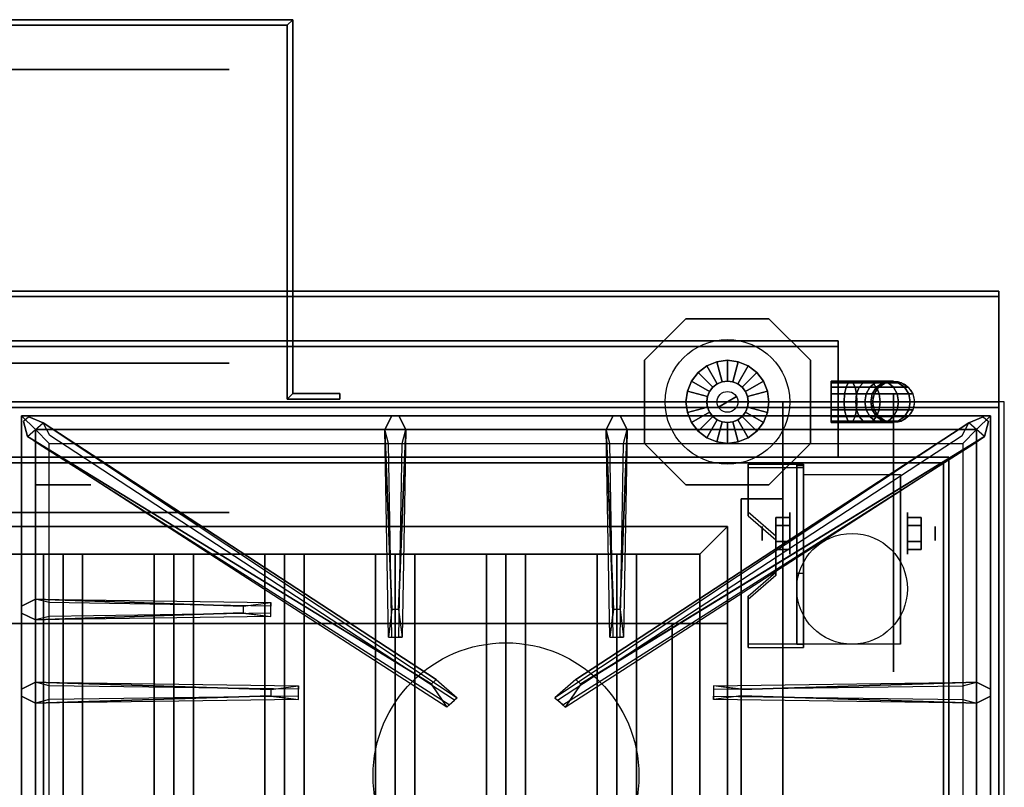
# Model space of a CAD drawing. Extents: x -80 to 80, y -22 to 22.
# Drawn here: x -12 to 6, y 8 to 22 of the extents above; entities that cross this region are included whole.
import ezdxf

# ---------------------------------------------------------------- set-up
doc = ezdxf.new("R2010")
doc.units = 0
for name, color, linetype in [('3D', 254, 'CONTINUOUS'), ('3D-BLACK', 250, 'CONTINUOUS'), ('3D-CASTIRON', 251, 'CONTINUOUS'), ('3D-FLAT', 7, 'CONTINUOUS'), ('3D-NON', 43, 'CONTINUOUS'), ('3D-PIPE', 252, 'CONTINUOUS')]:
    doc.layers.add(name, color=color, linetype=linetype)

msp = doc.modelspace()

# ---------------------------------------------------------------- linework, layer by layer
at = {"layer": '3D', "extrusion": (0, -1, 0)}
for centre, radius in [((-11.5, 19, -20.8), 3), ((-11.5, 19, -14.8), 3), ((-11.5, 19, -13.8), 0.5), ((-11.5, 19, -13.3), 0.5), ((-11.5, 19, -12.8), 3)]:
    msp.add_circle(centre, radius, dxfattribs=at)
at = {"layer": '3D', "extrusion": (1, 0, 0)}
for centre, radius in [((12.425, 2.5, 1.625), 0.375), ((12.425, 2.5, 1.125), 0.125)]:
    msp.add_circle(centre, radius, dxfattribs=at)
at = {"layer": '3D', "extrusion": (-1, 0, 0)}
for centre, radius in [((-12.425, 2.5, -3.75), 0.375), ((-12.425, 2.5, -4.25), 0.125)]:
    msp.add_circle(centre, radius, dxfattribs=at)
at = {"layer": '3D', "extrusion": (1, 0, 0)}
for centre in [(12.425, 2.5, 1.875), (12.425, 2.5, 3.625)]:
    msp.add_arc(centre, 1.061, 225, 0, dxfattribs=at)
at = {"layer": '3D', "extrusion": (0, -1, 0)}
for centre, start, end in [((-0.5, 24, -10.8), 0, 90), ((-0.5, 12, -10.8), 270, 0)]:
    msp.add_arc(centre, 1, start, end, dxfattribs=at)
at = {"layer": '3D'}
for points in [[(-7.35, 21.7, 18), (-7.45, 21.6, 18), (-7.45, 21.6, 20), (-7.35, 21.7, 20)], [(-7.35, 21.7, 18), (-7.45, 21.6, 18), (-7.45, 21.6, 20), (-7.35, 21.7, 20)], [(-7.35, 14.95, 18), (-7.45, 14.85, 18), (-7.45, 14.85, 20), (-7.35, 14.95, 20)], [(-7.35, 14.95, 18), (-7.45, 14.85, 18), (-7.45, 14.85, 20), (-7.35, 14.95, 20)], [(1.875, 13.674, 4.087), (1.875, 13.611, 4.195), (0.875, 13.611, 4.195), (0.875, 13.674, 4.087)], [(1.875, 13.674, 4.087), (1.875, 10.426, 2.212), (1.75, 10.426, 2.212), (1.75, 13.674, 4.087)], [(1.875, 13.674, 4.087), (1.875, 13.649, 2.629), (1.75, 13.649, 2.629), (1.75, 13.674, 4.087)], [(1.875, 13.649, 2.629), (1.875, 11.701, 1.504), (1.75, 11.701, 1.504), (1.75, 13.649, 2.629)], [(0.875, 12.808, 3.587), (0.875, 12.745, 3.695), (1.375, 12.312, 3.445), (1.375, 12.375, 3.337)], [(1.375, 12.569, 2.25), (1.625, 12.569, 2.25), (1.625, 12.714, 2.5), (1.375, 12.714, 2.5)], [(1.375, 12.714, 2.5), (1.625, 12.714, 2.5), (1.625, 12.569, 2.75), (1.375, 12.569, 2.75)], [(4, 12.569, 2.75), (3.75, 12.569, 2.75), (3.75, 12.714, 2.5), (4, 12.714, 2.5)], [(4, 12.714, 2.5), (3.75, 12.714, 2.5), (3.75, 12.569, 2.25), (4, 12.569, 2.25)], [(0, 12.05, 64), (0.5, 12.55, 64), (0.5, 12.55, 65), (0, 12.05, 65)], [(0, 12.05, 64), (0.5, 12.55, 64), (0.5, 12.55, 65), (0, 12.05, 65)], [(1.375, 12.281, 2.75), (1.625, 12.281, 2.75), (1.625, 12.136, 2.5), (1.375, 12.136, 2.5)], [(1.375, 12.136, 2.5), (1.625, 12.136, 2.5), (1.625, 12.281, 2.25), (1.375, 12.281, 2.25)], [(4, 12.281, 2.25), (3.75, 12.281, 2.25), (3.75, 12.136, 2.5), (4, 12.136, 2.5)], [(4, 12.136, 2.5), (3.75, 12.136, 2.5), (3.75, 12.281, 2.75), (4, 12.281, 2.75)], [(-11.5, 12.05, 64.146), (-11.854, 12.05, 64.5), (-11.854, -0.45, 64.5), (-11.5, -0.45, 64.146)], [(-11.854, 12.05, 64.5), (-11.5, 12.05, 64.854), (-11.5, -0.45, 64.854), (-11.854, -0.45, 64.5)], [(-11.146, 12.05, 64.5), (-11.5, 12.05, 64.854), (-11.5, -0.45, 64.854), (-11.146, -0.45, 64.5)], [(-11.5, 12.05, 64.146), (-11.146, 12.05, 64.5), (-11.146, -0.45, 64.5), (-11.5, -0.45, 64.146)], [(-9.5, 12.05, 64.146), (-9.854, 12.05, 64.5), (-9.854, -0.45, 64.5), (-9.5, -0.45, 64.146)], [(-9.854, 12.05, 64.5), (-9.5, 12.05, 64.854), (-9.5, -0.45, 64.854), (-9.854, -0.45, 64.5)], [(-9.146, 12.05, 64.5), (-9.5, 12.05, 64.854), (-9.5, -0.45, 64.854), (-9.146, -0.45, 64.5)], [(-9.5, 12.05, 64.146), (-9.146, 12.05, 64.5), (-9.146, -0.45, 64.5), (-9.5, -0.45, 64.146)], [(-7.5, 12.05, 64.146), (-7.854, 12.05, 64.5), (-7.854, -0.45, 64.5), (-7.5, -0.45, 64.146)], [(-7.854, 12.05, 64.5), (-7.5, 12.05, 64.854), (-7.5, -0.45, 64.854), (-7.854, -0.45, 64.5)], [(-7.146, 12.05, 64.5), (-7.5, 12.05, 64.854), (-7.5, -0.45, 64.854), (-7.146, -0.45, 64.5)], [(-7.5, 12.05, 64.146), (-7.146, 12.05, 64.5), (-7.146, -0.45, 64.5), (-7.5, -0.45, 64.146)], [(-5.5, 12.05, 64.146), (-5.854, 12.05, 64.5), (-5.854, -0.45, 64.5), (-5.5, -0.45, 64.146)], [(-5.854, 12.05, 64.5), (-5.5, 12.05, 64.854), (-5.5, -0.45, 64.854), (-5.854, -0.45, 64.5)], [(-5.146, 12.05, 64.5), (-5.5, 12.05, 64.854), (-5.5, -0.45, 64.854), (-5.146, -0.45, 64.5)], [(-5.5, 12.05, 64.146), (-5.146, 12.05, 64.5), (-5.146, -0.45, 64.5), (-5.5, -0.45, 64.146)], [(-3.5, 12.05, 64.146), (-3.854, 12.05, 64.5), (-3.854, -0.45, 64.5), (-3.5, -0.45, 64.146)], [(-3.854, 12.05, 64.5), (-3.5, 12.05, 64.854), (-3.5, -0.45, 64.854), (-3.854, -0.45, 64.5)], [(-3.146, 12.05, 64.5), (-3.5, 12.05, 64.854), (-3.5, -0.45, 64.854), (-3.146, -0.45, 64.5)], [(-3.5, 12.05, 64.146), (-3.146, 12.05, 64.5), (-3.146, -0.45, 64.5), (-3.5, -0.45, 64.146)], [(-1.5, 12.05, 64.146), (-1.854, 12.05, 64.5), (-1.854, -0.45, 64.5), (-1.5, -0.45, 64.146)], [(-1.854, 12.05, 64.5), (-1.5, 12.05, 64.854), (-1.5, -0.45, 64.854), (-1.854, -0.45, 64.5)], [(-1.146, 12.05, 64.5), (-1.5, 12.05, 64.854), (-1.5, -0.45, 64.854), (-1.146, -0.45, 64.5)], [(-1.5, 12.05, 64.146), (-1.146, 12.05, 64.5), (-1.146, -0.45, 64.5), (-1.5, -0.45, 64.146)], [(1.375, 11.725, 2.962), (1.375, 11.663, 3.07), (0.875, 11.23, 2.82), (0.875, 11.292, 2.712)], [(1.875, 10.426, 2.212), (1.875, 11.701, 1.504), (1.75, 11.701, 1.504), (1.75, 10.426, 2.212)], [(0.875, 10.426, 2.212), (0.875, 10.364, 2.32), (1.875, 10.364, 2.32), (1.875, 10.426, 2.212)]]:
    msp.add_3dface(points, dxfattribs=at)
at = {"layer": '3D', "invisible_edges": 15}
for points in [[(1.875, 13.674, 4.087), (0.875, 13.674, 4.087), (0.875, 12.808, 3.587), (1.875, 12.808, 3.587)], [(1.875, 13.611, 4.195), (0.875, 13.611, 4.195), (0.875, 12.745, 3.695), (1.875, 12.745, 3.695)], [(1.375, 12.375, 3.337), (1.875, 12.375, 3.337), (1.875, 12.808, 3.587), (0.875, 12.808, 3.587)], [(1.375, 12.312, 3.445), (1.875, 12.312, 3.445), (1.875, 12.745, 3.695), (0.875, 12.745, 3.695)], [(1.875, 12.375, 3.337), (1.375, 12.375, 3.337), (1.375, 11.725, 2.962), (1.875, 11.725, 2.962)], [(1.875, 12.312, 3.445), (1.375, 12.312, 3.445), (1.375, 11.663, 3.07), (1.875, 11.663, 3.07)], [(0.875, 11.292, 2.712), (1.875, 11.292, 2.712), (1.875, 11.725, 2.962), (1.375, 11.725, 2.962)], [(0.875, 11.23, 2.82), (1.875, 11.23, 2.82), (1.875, 11.663, 3.07), (1.375, 11.663, 3.07)], [(1.875, 11.292, 2.712), (0.875, 11.292, 2.712), (0.875, 10.426, 2.212), (1.875, 10.426, 2.212)], [(1.875, 11.23, 2.82), (0.875, 11.23, 2.82), (0.875, 10.364, 2.32), (1.875, 10.364, 2.32)]]:
    msp.add_3dface(points, dxfattribs=at)
at = {"layer": '3D-BLACK', "extrusion": (0, -1, 0)}
msp.add_circle((-11.5, 19, -15.5), 3, dxfattribs=at)
at = {"layer": '3D-BLACK', "extrusion": (-1, 0, 0)}
msp.add_circle((-12.425, 2.5, -3.5), 2.5, dxfattribs=at)
at = {"layer": '3D-CASTIRON'}
msp.add_circle((-3.5, 8.05, 35.2), 2.4, dxfattribs=at)
for points in [[(5.5, 14.8, 35), (-12.5, 14.8, 35), (-12.5, 1.3, 35), (5.5, 1.3, 35)], [(-12.25, 14.55, 35.375), (-12.25, 1.55, 35.375), (-12, 1.8, 35.375), (-12, 14.3, 35.375)], [(5.25, 14.55, 35.375), (-12.25, 14.55, 35.375), (-12, 14.3, 35.375), (5, 14.3, 35.375)], [(-12.25, 14.55, 35), (-12.25, 1.55, 35), (-12.25, 1.55, 35.375), (-12.25, 14.55, 35.375)], [(5.25, 14.55, 35), (-12.25, 14.55, 35), (-12.25, 14.55, 35.375), (5.25, 14.55, 35.375)], [(-4.853, 9.708, 36), (-12.141, 14.176, 36), (-12.212, 14.446, 35.375), (-12.141, 14.176, 35.375)], [(-11.859, 14.424, 35.375), (-4.383, 9.454, 35.375), (-4.43, 9.413, 35.25), (-11.741, 14.195, 35)], [(-5.56, 11.05, 36), (-5.688, 14.3, 36), (-5.562, 14.55, 35.375), (-5.688, 14.3, 35.375)], [(4.859, 14.424, 35.375), (-2.617, 9.454, 35.375), (-2.57, 9.413, 35.25), (4.741, 14.195, 35)], [(-2.147, 9.708, 36), (5.141, 14.176, 36), (5.212, 14.446, 35.375), (5.141, 14.176, 35.375)], [(-1.56, 11.05, 36), (-1.688, 14.3, 36), (-1.562, 14.55, 35.375), (-1.688, 14.3, 35.375)], [(5.25, 1.55, 35.375), (5.25, 14.55, 35.375), (5, 14.3, 35.375), (5, 1.8, 35.375)], [(5.25, 1.55, 35), (5.25, 14.55, 35), (5.25, 14.55, 35.375), (5.25, 1.55, 35.375)], [(-12, 14.3, 35.375), (-12, 1.8, 35.375), (-11.75, 2.05, 35), (-11.75, 14.05, 35)], [(5, 14.3, 35.375), (-12, 14.3, 35.375), (-11.75, 14.05, 35), (4.75, 14.05, 35)], [(-5.312, 14.3, 35.375), (-5.375, 10.55, 35.375), (-5.438, 10.55, 35.25), (-5.375, 14.05, 35)], [(-1.312, 14.3, 35.375), (-1.375, 10.55, 35.375), (-1.438, 10.55, 35.25), (-1.375, 14.05, 35)], [(5, 1.8, 35.375), (5, 14.3, 35.375), (4.75, 14.05, 35), (4.75, 2.05, 35)], [(-12, 11.238, 35.375), (-7.75, 11.175, 35.375), (-7.75, 11.113, 35.25), (-11.75, 11.175, 35)], [(-8.25, 10.99, 36), (-12, 10.863, 36), (-12.25, 10.988, 35.375), (-12, 10.863, 35.375)], [(-12, 9.738, 35.375), (-7.25, 9.675, 35.375), (-7.25, 9.613, 35.25), (-11.75, 9.675, 35)], [(0.75, 9.61, 36), (5, 9.738, 36), (5.25, 9.613, 35.375), (5, 9.738, 35.375)], [(-7.75, 9.49, 36), (-12, 9.363, 36), (-12.25, 9.488, 35.375), (-12, 9.363, 35.375)], [(5, 9.363, 35.375), (0.25, 9.425, 35.375), (0.25, 9.488, 35.25), (4.75, 9.425, 35)]]:
    msp.add_3dface(points, dxfattribs=at)
for points, invisible_edges in [([(-12.141, 14.176, 36), (-11.859, 14.424, 36), (-12.118, 14.529, 35.375), (-12.212, 14.446, 35.375)], 10), ([(-4.762, 9.787, 36), (-4.854, 9.706, 36), (-12.141, 14.176, 36), (-11.859, 14.424, 36)], 13), ([(-4.762, 9.787, 36), (-11.859, 14.424, 36), (-12.118, 14.529, 35.375), (-11.859, 14.424, 35.375)], 8), ([(-11.859, 14.424, 35.375), (-4.762, 9.787, 36), (-4.383, 9.454, 35.375), (-11.859, 14.424, 35.375)], 4), ([(-5.688, 14.3, 36), (-5.312, 14.3, 36), (-5.438, 14.55, 35.375), (-5.562, 14.55, 35.375)], 10), ([(-5.44, 11.05, 36), (-5.312, 14.3, 36), (-5.438, 14.55, 35.375), (-5.312, 14.3, 35.375)], 8), ([(4.859, 14.424, 35.375), (-2.238, 9.787, 36), (-2.617, 9.454, 35.375), (4.859, 14.424, 35.375)], 4), ([(-2.238, 9.787, 36), (4.859, 14.424, 36), (5.118, 14.529, 35.375), (4.859, 14.424, 35.375)], 8), ([(-2.238, 9.787, 36), (-2.146, 9.706, 36), (5.141, 14.176, 36), (4.859, 14.424, 36)], 13), ([(-1.688, 14.3, 36), (-1.312, 14.3, 36), (-1.438, 14.55, 35.375), (-1.562, 14.55, 35.375)], 10), ([(-1.44, 11.05, 36), (-1.312, 14.3, 36), (-1.438, 14.55, 35.375), (-1.312, 14.3, 35.375)], 8), ([(5.141, 14.176, 36), (4.859, 14.424, 36), (5.118, 14.529, 35.375), (5.212, 14.446, 35.375)], 10), ([(-5.688, 14.3, 35.375), (-5.56, 11.05, 36), (-5.625, 10.55, 35.375), (-5.688, 14.3, 35.375)], 1), ([(-5.688, 14.3, 35.375), (-5.625, 10.55, 35.375), (-5.562, 10.55, 35.25), (-5.625, 14.05, 35)], 1), ([(-5.44, 11.05, 36), (-5.562, 11.05, 36), (-5.688, 14.3, 36), (-5.312, 14.3, 36)], 13), ([(-5.312, 14.3, 35.375), (-5.44, 11.05, 36), (-5.375, 10.55, 35.375), (-5.312, 14.3, 35.375)], 4), ([(-1.688, 14.3, 35.375), (-1.56, 11.05, 36), (-1.625, 10.55, 35.375), (-1.688, 14.3, 35.375)], 1), ([(-1.688, 14.3, 35.375), (-1.625, 10.55, 35.375), (-1.562, 10.55, 35.25), (-1.625, 14.05, 35)], 1), ([(-1.44, 11.05, 36), (-1.562, 11.05, 36), (-1.688, 14.3, 36), (-1.312, 14.3, 36)], 13), ([(-1.312, 14.3, 35.375), (-1.44, 11.05, 36), (-1.375, 10.55, 35.375), (-1.312, 14.3, 35.375)], 4), ([(-12.141, 14.176, 35.375), (-4.853, 9.708, 36), (-4.571, 9.289, 35.375), (-12.141, 14.176, 35.375)], 1), ([(-12.141, 14.176, 35.375), (-4.571, 9.289, 35.375), (-4.524, 9.33, 35.25), (-11.929, 14.03, 35)], 1), ([(5.141, 14.176, 35.375), (-2.429, 9.289, 35.375), (-2.476, 9.33, 35.25), (4.929, 14.03, 35)], 1), ([(5.141, 14.176, 35.375), (-2.147, 9.708, 36), (-2.429, 9.289, 35.375), (5.141, 14.176, 35.375)], 1), ([(-8.25, 11.11, 36), (-12, 11.238, 36), (-12.25, 11.113, 35.375), (-12, 11.238, 35.375)], 8), ([(-12, 10.863, 36), (-12, 11.238, 36), (-12.25, 11.113, 35.375), (-12.25, 10.988, 35.375)], 10), ([(-12, 11.238, 35.375), (-8.25, 11.11, 36), (-7.75, 11.175, 35.375), (-12, 11.238, 35.375)], 4), ([(-8.25, 11.11, 36), (-8.25, 10.988, 36), (-12, 10.863, 36), (-12, 11.238, 36)], 13), ([(-7.75, 10.925, 35.375), (-7.75, 11.175, 35.375), (-8.25, 11.11, 36), (-8.25, 10.988, 36)], 2), ([(-7.75, 10.988, 35.25), (-7.75, 11.113, 35.25), (-7.75, 11.175, 35.375), (-7.75, 10.925, 35.375)], 14), ([(-5.625, 10.55, 35.375), (-5.375, 10.55, 35.375), (-5.44, 11.05, 36), (-5.562, 11.05, 36)], 2), ([(-1.625, 10.55, 35.375), (-1.375, 10.55, 35.375), (-1.44, 11.05, 36), (-1.562, 11.05, 36)], 2), ([(-12, 10.863, 35.375), (-8.25, 10.99, 36), (-7.75, 10.925, 35.375), (-12, 10.863, 35.375)], 1), ([(-12, 10.863, 35.375), (-7.75, 10.925, 35.375), (-7.75, 10.988, 35.25), (-11.75, 10.925, 35)], 1), ([(-5.562, 10.55, 35.25), (-5.438, 10.55, 35.25), (-5.375, 10.55, 35.375), (-5.625, 10.55, 35.375)], 14), ([(-1.562, 10.55, 35.25), (-1.438, 10.55, 35.25), (-1.375, 10.55, 35.375), (-1.625, 10.55, 35.375)], 14), ([(-4.571, 9.289, 35.375), (-4.383, 9.454, 35.375), (-4.762, 9.787, 36), (-4.854, 9.706, 36)], 2), ([(-2.429, 9.289, 35.375), (-2.617, 9.454, 35.375), (-2.238, 9.787, 36), (-2.146, 9.706, 36)], 2), ([(-7.75, 9.61, 36), (-12, 9.738, 36), (-12.25, 9.613, 35.375), (-12, 9.738, 35.375)], 8), ([(-12, 9.363, 36), (-12, 9.738, 36), (-12.25, 9.613, 35.375), (-12.25, 9.488, 35.375)], 10), ([(-12, 9.738, 35.375), (-7.75, 9.61, 36), (-7.25, 9.675, 35.375), (-12, 9.738, 35.375)], 4), ([(-7.75, 9.61, 36), (-7.75, 9.488, 36), (-12, 9.363, 36), (-12, 9.738, 36)], 13), ([(-7.25, 9.425, 35.375), (-7.25, 9.675, 35.375), (-7.75, 9.61, 36), (-7.75, 9.488, 36)], 2), ([(-7.25, 9.488, 35.25), (-7.25, 9.613, 35.25), (-7.25, 9.675, 35.375), (-7.25, 9.425, 35.375)], 14), ([(5, 9.738, 35.375), (0.75, 9.61, 36), (0.25, 9.675, 35.375), (5, 9.738, 35.375)], 1), ([(5, 9.738, 35.375), (0.25, 9.675, 35.375), (0.25, 9.613, 35.25), (4.75, 9.675, 35)], 1), ([(0.25, 9.675, 35.375), (0.25, 9.425, 35.375), (0.75, 9.49, 36), (0.75, 9.613, 36)], 2), ([(0.25, 9.613, 35.25), (0.25, 9.488, 35.25), (0.25, 9.425, 35.375), (0.25, 9.675, 35.375)], 14), ([(0.75, 9.49, 36), (0.75, 9.613, 36), (5, 9.738, 36), (5, 9.363, 36)], 13), ([(5, 9.738, 36), (5, 9.363, 36), (5.25, 9.488, 35.375), (5.25, 9.613, 35.375)], 10), ([(-12, 9.363, 35.375), (-7.75, 9.49, 36), (-7.25, 9.425, 35.375), (-12, 9.363, 35.375)], 1), ([(-12, 9.363, 35.375), (-7.25, 9.425, 35.375), (-7.25, 9.488, 35.25), (-11.75, 9.425, 35)], 1), ([(-4.524, 9.33, 35.25), (-4.43, 9.413, 35.25), (-4.383, 9.454, 35.375), (-4.571, 9.289, 35.375)], 14), ([(-2.476, 9.33, 35.25), (-2.57, 9.413, 35.25), (-2.617, 9.454, 35.375), (-2.429, 9.289, 35.375)], 14), ([(5, 9.363, 35.375), (0.75, 9.49, 36), (0.25, 9.425, 35.375), (5, 9.363, 35.375)], 4), ([(0.75, 9.49, 36), (5, 9.363, 36), (5.25, 9.488, 35.375), (5, 9.363, 35.375)], 8)]:
    msp.add_3dface(points, dxfattribs=dict(at, invisible_edges=invisible_edges))
at = {"layer": '3D-FLAT'}
msp.add_circle((2.75, 11.425, 5.75), 1, dxfattribs=at)
for points in [[(-15.65, 21.7, 20), (-15.55, 21.6, 20), (-7.45, 21.6, 20), (-7.35, 21.7, 20)], [(-15.65, 21.7, 18), (-15.55, 21.6, 18), (-7.45, 21.6, 18), (-7.35, 21.7, 18)], [(-7.35, 21.7, 20), (-7.45, 21.6, 20), (-7.45, 14.85, 20), (-7.35, 14.95, 20)], [(-7.35, 21.7, 18), (-7.45, 21.6, 18), (-7.45, 14.85, 18), (-7.35, 14.95, 18)], [(5.4, 16.8, 36), (-30.4, 16.8, 36), (-30.4, 14.8, 36), (5.4, 14.8, 36)], [(5.4, 16.8, 35), (-30.4, 16.8, 35), (-30.4, 14.8, 35), (5.4, 14.8, 35)], [(5.4, 16.7, 76), (5.4, -1.2, 76), (-30.4, -1.2, 76), (-30.4, 16.7, 76)], [(-30.4, 16.7, 58.1), (-30.4, -1.2, 58.1), (5.4, -1.2, 58.1), (5.4, 16.7, 58.1)], [(-7.35, 14.95, 20), (-7.45, 14.85, 20), (-6.5, 14.85, 20), (-6.5, 14.95, 20)], [(-7.35, 14.95, 18), (-7.45, 14.85, 18), (-6.5, 14.85, 18), (-6.5, 14.95, 18)], [(1.5, 14.8, 70), (1.5, -1.2, 70), (-28.5, -1.2, 70), (-28.5, 14.8, 70)], [(-28.5, 14.8, 60), (-28.5, -1.2, 60), (1.5, -1.2, 60), (1.5, 14.8, 60)], [(-30.4, -14.45, 26.8), (5.4, -14.45, 26.8), (5.4, 14.7, 26.8), (-30.4, 14.7, 26.8)], [(-30.4, -14.45, 6), (5.4, -14.45, 6), (5.4, 14.7, 6), (-30.4, 14.7, 6)], [(4.4, 13.7, 57), (4.4, -1.1, 57), (-29.4, -1.1, 57), (-29.4, 13.7, 57)], [(4.4, 13.7, 58), (4.4, -1.1, 58), (-29.4, -1.1, 58), (-29.4, 13.7, 58)], [(1.875, 13.486, 5.75), (3.625, 13.486, 5.75), (3.625, 10.425, 5.75), (1.875, 10.425, 5.75)], [(1.5, 13.05, 66), (0.75, 13.05, 66), (0.75, -1.2, 66), (1.5, -1.2, 66)], [(1.5, 13.05, 62), (0.75, 13.05, 62), (0.75, -1.2, 62), (1.5, -1.2, 62)], [(0, 12.05, 65), (0.5, 12.55, 65), (-27.5, 12.55, 65), (-27, 12.05, 65)], [(0, 12.05, 64), (0.5, 12.55, 64), (-27.5, 12.55, 64), (-27, 12.05, 64)], [(0, -0.45, 65), (0.5, -0.95, 65), (0.5, 12.55, 65), (0, 12.05, 65)], [(0, -0.45, 64), (0.5, -0.95, 64), (0.5, 12.55, 64), (0, 12.05, 64)], [(1.375, 12.281, 2.25), (1.625, 12.281, 2.25), (1.625, 12.569, 2.25), (1.375, 12.569, 2.25)], [(1.375, 12.569, 2.75), (1.625, 12.569, 2.75), (1.625, 12.281, 2.75), (1.375, 12.281, 2.75)], [(4, 12.569, 2.25), (3.75, 12.569, 2.25), (3.75, 12.281, 2.25), (4, 12.281, 2.25)], [(4, 12.281, 2.75), (3.75, 12.281, 2.75), (3.75, 12.569, 2.75), (4, 12.569, 2.75)], [(-0.5, 10.8, 25), (-0.5, -14.2, 25), (-27.5, -14.2, 25), (-27.5, 10.8, 25)], [(-27.5, 10.8, 11), (-27.5, -14.2, 11), (-0.5, -14.2, 11), (-0.5, 10.8, 11)]]:
    msp.add_3dface(points, dxfattribs=at)
at = {"layer": '3D-FLAT', "invisible_edges": 5}
for points in [[(5.4, 14.8, 58), (4.5, 13.8, 58), (-29.5, 13.8, 58), (-30.4, 14.8, 58)], [(5.4, -2.2, 58), (4.5, -1.2, 58), (4.5, 13.8, 58), (5.4, 14.8, 58)]]:
    msp.add_3dface(points, dxfattribs=at)
at = {"layer": '3D-NON'}
for points in [[(-15.65, 21.7, 18), (-7.35, 21.7, 18), (-7.35, 21.7, 20), (-15.65, 21.7, 20)], [(-7.35, 21.7, 18), (-7.35, 14.95, 18), (-7.35, 14.95, 20), (-7.35, 21.7, 20)], [(-15.55, 21.6, 18), (-7.45, 21.6, 18), (-7.45, 21.6, 20), (-15.55, 21.6, 20)], [(-7.45, 21.6, 18), (-7.45, 14.85, 18), (-7.45, 14.85, 20), (-7.45, 21.6, 20)], [(5.4, 16.8, 36), (5.4, 16.8, 58), (-30.4, 16.8, 58), (-30.4, 16.8, 36)], [(5.4, 16.8, 35), (-30.4, 16.8, 35), (-30.4, 16.8, 36), (5.4, 16.8, 36)], [(5.4, 16.8, 36), (5.4, 16.8, 58), (5.4, 14.8, 58), (5.4, 14.8, 36)], [(5.4, 16.8, 35), (5.4, 14.8, 35), (5.4, 14.8, 36), (5.4, 16.8, 36)], [(5.4, 16.7, 27), (5.4, 16.7, 35), (-30.4, 16.7, 35), (-30.4, 16.7, 27)], [(-30.4, 16.7, 58.1), (5.4, 16.7, 58.1), (5.4, 16.7, 76), (-30.4, 16.7, 76)], [(5.4, 16.7, 27), (5.4, 16.7, 35), (5.4, -12.2, 35), (5.4, -12.2, 27)], [(5.4, 16.7, 58.1), (5.4, -1.2, 58.1), (5.4, -1.2, 76), (5.4, 16.7, 76)], [(-27.5, 15.9, 76), (-27.5, 15.9, 77.5), (2.5, 15.9, 77.5), (2.5, 15.9, 76)], [(2.5, 15.9, 76), (2.5, 15.9, 77.5), (2.5, 15.8, 77.5), (2.5, 15.8, 76)], [(2.5, 15.8, 76), (2.5, 15.8, 77), (-27.5, 15.8, 77), (-27.5, 15.8, 76)], [(2.5, 15.8, 76), (2.5, 15.8, 77.5), (-27.5, 15.8, 77.5), (-27.5, 15.8, 76)], [(2.5, 13.8, 76), (2.5, 13.8, 77), (2.5, 15.8, 77), (2.5, 15.8, 76)], [(-7.35, 14.95, 18), (-6.5, 14.95, 18), (-6.5, 14.95, 20), (-7.35, 14.95, 20)], [(-6.5, 14.95, 18), (-6.5, 14.85, 18), (-6.5, 14.85, 20), (-6.5, 14.95, 20)], [(5.4, 14.8, 36), (5.4, 14.8, 58), (-30.4, 14.8, 58), (-30.4, 14.8, 36)], [(5.4, 14.8, 35), (-30.4, 14.8, 35), (-30.4, 14.8, 36), (5.4, 14.8, 36)], [(-29.5, 14.8, 58), (-28.5, 14.8, 59), (3.5, 14.8, 59), (4.5, 14.8, 58)], [(-28.5, 14.8, 60), (1.5, 14.8, 60), (1.5, 14.8, 70), (-28.5, 14.8, 70)], [(-7.45, 14.85, 18), (-6.5, 14.85, 18), (-6.5, 14.85, 20), (-7.45, 14.85, 20)], [(1.5, 14.8, 60), (1.5, -1.2, 60), (1.5, -1.2, 70), (1.5, 14.8, 70)], [(-30.4, 14.7, 6), (5.4, 14.7, 6), (5.4, 14.7, 26.8), (-30.4, 14.7, 26.8)], [(5.4, -14.45, 6), (5.4, 14.7, 6), (5.4, 14.7, 26.8), (5.4, -14.45, 26.8)], [(4.5, 13.8, 57), (4.5, 13.8, 58), (-29.5, 13.8, 58), (-29.5, 13.8, 57)], [(4.4, 13.7, 58), (-29.4, 13.7, 58), (-29.4, 13.7, 57), (4.4, 13.7, 57)], [(-27.5, 13.8, 76), (-27.5, 13.8, 77), (2.5, 13.8, 77), (2.5, 13.8, 76)], [(4.4, 13.7, 58), (4.4, -1.1, 58), (4.4, -1.1, 57), (4.4, 13.7, 57)], [(4.5, -1.2, 57), (4.5, -1.2, 58), (4.5, 13.8, 58), (4.5, 13.8, 57)], [(0.875, 13.674, 4.087), (0.875, 13.611, 4.195), (0.875, 12.745, 3.695), (0.875, 12.808, 3.587)], [(1.75, 13.674, 4.087), (1.75, 13.649, 2.629), (1.75, 11.701, 1.504), (1.75, 10.426, 2.212)], [(1.875, 13.674, 4.087), (1.875, 13.611, 4.195), (1.875, 10.364, 2.32), (1.875, 10.426, 2.212)], [(1.875, 13.674, 4.087), (1.875, 13.649, 2.629), (1.875, 11.701, 1.504), (1.875, 10.426, 2.212)], [(1.875, 13.486, 2.5), (1.875, 13.486, 2.5), (1.875, 13.486, 5.75)], [(3.625, 13.486, 2.5), (3.625, 13.486, 2.5), (3.625, 13.486, 5.75)], [(0.75, 13.05, 62), (0.75, -1.2, 62), (0.75, -1.2, 66), (0.75, 13.05, 66)], [(1.5, 13.05, 62), (0.75, 13.05, 62), (0.75, 13.05, 66), (1.5, 13.05, 66)], [(1.5, 13.05, 62), (1.5, -1.2, 62), (1.5, -1.2, 66), (1.5, 13.05, 66)], [(0.5, 12.55, 64), (-27.5, 12.55, 64), (-27.5, 12.55, 65), (0.5, 12.55, 65)], [(0.5, -0.95, 64), (0.5, 12.55, 64), (0.5, 12.55, 65), (0.5, -0.95, 65)], [(1.375, 12.375, 3.337), (1.375, 12.312, 3.445), (1.375, 11.663, 3.07), (1.375, 11.725, 2.962)], [(0, 12.05, 64), (-27, 12.05, 64), (-27, 12.05, 65), (0, 12.05, 65)], [(-11.5, 12.05, 64.146), (-11.146, 12.05, 64.5), (-11.5, 12.05, 64.854), (-11.854, 12.05, 64.5)], [(-9.5, 12.05, 64.146), (-9.146, 12.05, 64.5), (-9.5, 12.05, 64.854), (-9.854, 12.05, 64.5)], [(-7.5, 12.05, 64.146), (-7.146, 12.05, 64.5), (-7.5, 12.05, 64.854), (-7.854, 12.05, 64.5)], [(-5.5, 12.05, 64.146), (-5.146, 12.05, 64.5), (-5.5, 12.05, 64.854), (-5.854, 12.05, 64.5)], [(-3.5, 12.05, 64.146), (-3.146, 12.05, 64.5), (-3.5, 12.05, 64.854), (-3.854, 12.05, 64.5)], [(-1.5, 12.05, 64.146), (-1.146, 12.05, 64.5), (-1.5, 12.05, 64.854), (-1.854, 12.05, 64.5)], [(0, -0.45, 64), (0, 12.05, 64), (0, 12.05, 65), (0, -0.45, 65)], [(1.875, 10.425, 5.75), (1.875, 10.425, 5.75), (1.875, 11.675, 1.75)], [(3.625, 10.425, 5.75), (3.625, 10.425, 5.75), (3.625, 11.675, 1.75)], [(0.875, 11.292, 2.712), (0.875, 11.23, 2.82), (0.875, 10.364, 2.32), (0.875, 10.426, 2.212)], [(0.5, 10.8, 12), (0.5, -14.2, 12), (0.5, -14.2, 24), (0.5, 10.8, 24)]]:
    msp.add_3dface(points, dxfattribs=at)
for points, invisible_edges in [([(5.4, 14.8, 58), (5.4, 14.8, 57), (5.4, -3.2, 57), (5.4, -2.2, 58)], 2), ([(5.4, 14.8, 57), (5.4, 14.8, 54), (5.4, -3.2, 56), (5.4, -3.2, 57)], 8), ([(1.875, 13.486, 5.75), (1.875, 13.059, 5.75), (1.875, 13.405, 2.094), (1.875, 13.486, 2.5)], 15), ([(1.875, 13.059, 5.75), (1.875, 12.632, 5.75), (1.875, 13.175, 1.75), (1.875, 13.405, 2.094)], 15), ([(3.625, 13.486, 5.75), (3.625, 13.059, 5.75), (3.625, 13.405, 2.094), (3.625, 13.486, 2.5)], 15), ([(3.625, 13.059, 5.75), (3.625, 12.632, 5.75), (3.625, 13.175, 1.75), (3.625, 13.405, 2.094)], 15), ([(1.875, 12.632, 5.75), (1.875, 12.205, 5.75), (1.875, 12.831, 1.52), (1.875, 13.175, 1.75)], 15), ([(3.625, 12.632, 5.75), (3.625, 12.205, 5.75), (3.625, 12.831, 1.52), (3.625, 13.175, 1.75)], 15), ([(1.875, 12.205, 5.75), (1.875, 11.779, 5.75), (1.875, 12.425, 1.439), (1.875, 12.831, 1.52)], 15), ([(3.625, 12.205, 5.75), (3.625, 11.779, 5.75), (3.625, 12.425, 1.439), (3.625, 12.831, 1.52)], 15), ([(1.875, 11.779, 5.75), (1.875, 11.352, 5.75), (1.875, 12.019, 1.52), (1.875, 12.425, 1.439)], 15), ([(3.625, 11.779, 5.75), (3.625, 11.352, 5.75), (3.625, 12.019, 1.52), (3.625, 12.425, 1.439)], 15), ([(1.875, 11.352, 5.75), (1.875, 10.425, 5.75), (1.875, 11.675, 1.75), (1.875, 12.019, 1.52)], 15), ([(3.625, 11.352, 5.75), (3.625, 10.425, 5.75), (3.625, 11.675, 1.75), (3.625, 12.019, 1.52)], 15)]:
    msp.add_3dface(points, dxfattribs=dict(at, invisible_edges=invisible_edges))
at = {"layer": '3D-PIPE'}
for centre, radius in [((0.5, 14.8, 78.375), 1.125), ((0.5, 14.8, 79.688), 0.375), ((3.5, 14.8, 76.5), 0.375), ((0.5, 14.8, 79.688), 0.188)]:
    msp.add_circle(centre, radius, dxfattribs=at)
at = {"layer": '3D-PIPE', "extrusion": (-1, 0, 0)}
for centre in [(-14.8, 78, 1), (-14.8, 78, -2)]:
    msp.add_circle(centre, 0.375, dxfattribs=at)
at = {"layer": '3D-PIPE'}
for points in [[(-0.25, 16.3, 77.625), (-0.25, 16.3, 78.375), (-1, 15.55, 78.375), (-1, 15.55, 77.625)], [(1.25, 16.3, 77.625), (1.25, 16.3, 78.375), (-0.25, 16.3, 78.375), (-0.25, 16.3, 77.625)], [(2, 15.55, 77.625), (2, 15.55, 78.375), (1.25, 16.3, 78.375), (1.25, 16.3, 77.625)], [(-1, 14.05, 77.625), (-1, 14.05, 78.375), (-1, 15.55, 78.375), (-1, 15.55, 77.625)], [(0.125, 15.45, 78.562), (0.312, 15.125, 79.688), (0.403, 15.162, 79.688), (0.306, 15.524, 78.562)], [(0.312, 15.125, 79.688), (0.125, 15.45, 78.562), (0.306, 15.524, 78.562), (0.403, 15.162, 79.688)], [(0.306, 15.524, 78.562), (0.403, 15.162, 79.688), (0.5, 15.175, 79.688), (0.5, 15.55, 78.562)], [(0.403, 15.162, 79.688), (0.306, 15.524, 78.562), (0.5, 15.55, 78.562), (0.5, 15.175, 79.688)], [(0.5, 15.55, 78.562), (0.5, 15.175, 79.688), (0.597, 15.162, 79.688), (0.694, 15.524, 78.562)], [(0.5, 15.175, 79.688), (0.5, 15.55, 78.562), (0.694, 15.524, 78.562), (0.597, 15.162, 79.688)], [(0.694, 15.524, 78.562), (0.597, 15.162, 79.688), (0.688, 15.125, 79.688), (0.875, 15.45, 78.562)], [(0.597, 15.162, 79.688), (0.694, 15.524, 78.562), (0.875, 15.45, 78.562), (0.688, 15.125, 79.688)], [(2, 14.05, 77.625), (2, 14.05, 78.375), (2, 15.55, 78.375), (2, 15.55, 77.625)], [(-0.15, 15.175, 78.562), (0.175, 14.988, 79.688), (0.235, 15.065, 79.688), (-0.03, 15.33, 78.562)], [(0.175, 14.988, 79.688), (-0.15, 15.175, 78.562), (-0.03, 15.33, 78.562), (0.235, 15.065, 79.688)], [(-0.03, 15.33, 78.562), (0.235, 15.065, 79.688), (0.312, 15.125, 79.688), (0.125, 15.45, 78.562)], [(0.235, 15.065, 79.688), (-0.03, 15.33, 78.562), (0.125, 15.45, 78.562), (0.312, 15.125, 79.688)], [(0.875, 15.45, 78.562), (0.688, 15.125, 79.688), (0.765, 15.065, 79.688), (1.03, 15.33, 78.562)], [(0.688, 15.125, 79.688), (0.875, 15.45, 78.562), (1.03, 15.33, 78.562), (0.765, 15.065, 79.688)], [(1.03, 15.33, 78.562), (0.765, 15.065, 79.688), (0.825, 14.988, 79.688), (1.15, 15.175, 78.562)], [(0.765, 15.065, 79.688), (1.03, 15.33, 78.562), (1.15, 15.175, 78.562), (0.825, 14.988, 79.688)], [(-0.224, 14.994, 78.562), (0.138, 14.897, 79.688), (0.175, 14.988, 79.688), (-0.15, 15.175, 78.562)], [(0.138, 14.897, 79.688), (-0.224, 14.994, 78.562), (-0.15, 15.175, 78.562), (0.175, 14.988, 79.688)], [(1.15, 15.175, 78.562), (0.825, 14.988, 79.688), (0.862, 14.897, 79.688), (1.224, 14.994, 78.562)], [(0.825, 14.988, 79.688), (1.15, 15.175, 78.562), (1.224, 14.994, 78.562), (0.862, 14.897, 79.688)], [(2.375, 15.175, 78), (2.375, 15.146, 77.856), (2.678, 15.146, 77.808), (2.723, 15.175, 77.945)], [(2.375, 15.146, 78.144), (2.375, 15.175, 78), (2.723, 15.175, 77.945), (2.767, 15.146, 78.081)], [(2.375, 15.146, 77.856), (2.375, 15.065, 77.735), (2.641, 15.065, 77.693), (2.678, 15.146, 77.808)], [(2.375, 15.065, 78.265), (2.375, 15.146, 78.144), (2.767, 15.146, 78.081), (2.805, 15.065, 78.197)], [(2.678, 15.146, 77.808), (2.641, 15.065, 77.693), (2.88, 15.065, 77.571), (2.952, 15.146, 77.669)], [(2.723, 15.175, 77.945), (2.678, 15.146, 77.808), (2.952, 15.146, 77.669), (3.036, 15.175, 77.785)], [(2.767, 15.146, 78.081), (2.723, 15.175, 77.945), (3.036, 15.175, 77.785), (3.121, 15.146, 77.901)], [(2.805, 15.065, 78.197), (2.767, 15.146, 78.081), (3.121, 15.146, 77.901), (3.192, 15.065, 78)], [(2.952, 15.146, 77.669), (2.88, 15.065, 77.571), (3.071, 15.065, 77.38), (3.169, 15.146, 77.452)], [(3.036, 15.175, 77.785), (2.952, 15.146, 77.669), (3.169, 15.146, 77.452), (3.285, 15.175, 77.536)], [(3.121, 15.146, 77.901), (3.036, 15.175, 77.785), (3.285, 15.175, 77.536), (3.401, 15.146, 77.621)], [(3.169, 15.146, 77.452), (3.071, 15.065, 77.38), (3.193, 15.065, 77.141), (3.308, 15.146, 77.178)], [(3.192, 15.065, 78), (3.121, 15.146, 77.901), (3.401, 15.146, 77.621), (3.5, 15.065, 77.692)], [(3.285, 15.175, 77.536), (3.169, 15.146, 77.452), (3.308, 15.146, 77.178), (3.445, 15.175, 77.223)], [(3.308, 15.146, 77.178), (3.193, 15.065, 77.141), (3.235, 15.065, 76.875), (3.356, 15.146, 76.875)], [(3.401, 15.146, 77.621), (3.285, 15.175, 77.536), (3.445, 15.175, 77.223), (3.581, 15.146, 77.267)], [(3.445, 15.175, 77.223), (3.308, 15.146, 77.178), (3.356, 15.146, 76.875), (3.5, 15.175, 76.875)], [(3.5, 15.065, 77.692), (3.401, 15.146, 77.621), (3.581, 15.146, 77.267), (3.697, 15.065, 77.305)], [(3.581, 15.146, 77.267), (3.445, 15.175, 77.223), (3.5, 15.175, 76.875), (3.644, 15.146, 76.875)], [(3.697, 15.065, 77.305), (3.581, 15.146, 77.267), (3.644, 15.146, 76.875), (3.765, 15.065, 76.875)], [(-0.25, 14.8, 78.562), (0.125, 14.8, 79.688), (0.138, 14.897, 79.688), (-0.224, 14.994, 78.562)], [(0.125, 14.8, 79.688), (-0.25, 14.8, 78.562), (-0.224, 14.994, 78.562), (0.138, 14.897, 79.688)], [(1.224, 14.994, 78.562), (0.862, 14.897, 79.688), (0.875, 14.8, 79.688), (1.25, 14.8, 78.562)], [(0.862, 14.897, 79.688), (1.224, 14.994, 78.562), (1.25, 14.8, 78.562), (0.875, 14.8, 79.688)], [(2.375, 15.065, 77.735), (2.375, 14.944, 77.654), (2.616, 14.944, 77.615), (2.641, 15.065, 77.693)], [(2.375, 14.944, 78.346), (2.375, 15.065, 78.265), (2.805, 15.065, 78.197), (2.83, 14.944, 78.274)], [(2.375, 14.944, 77.654), (2.375, 14.8, 77.625), (2.607, 14.8, 77.588), (2.616, 14.944, 77.615)], [(2.375, 14.8, 78.375), (2.375, 14.944, 78.346), (2.83, 14.944, 78.274), (2.839, 14.8, 78.302)], [(2.616, 14.944, 77.615), (2.607, 14.8, 77.588), (2.816, 14.8, 77.482), (2.833, 14.944, 77.505)], [(2.641, 15.065, 77.693), (2.616, 14.944, 77.615), (2.833, 14.944, 77.505), (2.88, 15.065, 77.571)], [(2.83, 14.944, 78.274), (2.805, 15.065, 78.197), (3.192, 15.065, 78), (3.24, 14.944, 78.065)], [(2.833, 14.944, 77.505), (2.816, 14.8, 77.482), (2.982, 14.8, 77.316), (3.005, 14.944, 77.333)], [(2.839, 14.8, 78.302), (2.83, 14.944, 78.274), (3.24, 14.944, 78.065), (3.257, 14.8, 78.089)], [(2.88, 15.065, 77.571), (2.833, 14.944, 77.505), (3.005, 14.944, 77.333), (3.071, 15.065, 77.38)], [(3.005, 14.944, 77.333), (2.982, 14.8, 77.316), (3.088, 14.8, 77.107), (3.115, 14.944, 77.116)], [(3.071, 15.065, 77.38), (3.005, 14.944, 77.333), (3.115, 14.944, 77.116), (3.193, 15.065, 77.141)], [(3.115, 14.944, 77.116), (3.088, 14.8, 77.107), (3.125, 14.8, 76.875), (3.154, 14.944, 76.875)], [(3.193, 15.065, 77.141), (3.115, 14.944, 77.116), (3.154, 14.944, 76.875), (3.235, 15.065, 76.875)], [(3.24, 14.944, 78.065), (3.192, 15.065, 78), (3.5, 15.065, 77.692), (3.565, 14.944, 77.74)], [(3.257, 14.8, 78.089), (3.24, 14.944, 78.065), (3.565, 14.944, 77.74), (3.589, 14.8, 77.757)], [(3.565, 14.944, 77.74), (3.5, 15.065, 77.692), (3.697, 15.065, 77.305), (3.774, 14.944, 77.33)], [(3.589, 14.8, 77.757), (3.565, 14.944, 77.74), (3.774, 14.944, 77.33), (3.802, 14.8, 77.339)], [(3.774, 14.944, 77.33), (3.697, 15.065, 77.305), (3.765, 15.065, 76.875), (3.846, 14.944, 76.875)], [(3.802, 14.8, 77.339), (3.774, 14.944, 77.33), (3.846, 14.944, 76.875), (3.875, 14.8, 76.875)], [(0.138, 14.703, 79.688), (-0.224, 14.606, 78.562), (-0.25, 14.8, 78.562), (0.125, 14.8, 79.688)], [(-0.224, 14.606, 78.562), (0.138, 14.703, 79.688), (0.125, 14.8, 79.688), (-0.25, 14.8, 78.562)], [(0.338, 14.706, 79.875), (0.338, 14.706, 79.875), (0.662, 14.894, 79.875)], [(0.875, 14.8, 79.688), (1.25, 14.8, 78.562), (1.224, 14.606, 78.562), (0.862, 14.703, 79.688)], [(1.25, 14.8, 78.562), (0.875, 14.8, 79.688), (0.862, 14.703, 79.688), (1.224, 14.606, 78.562)], [(2.375, 14.656, 78.346), (2.375, 14.8, 78.375), (2.839, 14.8, 78.302), (2.83, 14.656, 78.274)], [(2.375, 14.8, 77.625), (2.375, 14.656, 77.654), (2.616, 14.656, 77.615), (2.607, 14.8, 77.588)], [(2.607, 14.8, 77.588), (2.616, 14.656, 77.615), (2.833, 14.656, 77.505), (2.816, 14.8, 77.482)], [(2.816, 14.8, 77.482), (2.833, 14.656, 77.505), (3.005, 14.656, 77.333), (2.982, 14.8, 77.316)], [(2.83, 14.656, 78.274), (2.839, 14.8, 78.302), (3.257, 14.8, 78.089), (3.24, 14.656, 78.065)], [(2.982, 14.8, 77.316), (3.005, 14.656, 77.333), (3.115, 14.656, 77.116), (3.088, 14.8, 77.107)], [(3.088, 14.8, 77.107), (3.115, 14.656, 77.116), (3.154, 14.656, 76.875), (3.125, 14.8, 76.875)], [(3.24, 14.656, 78.065), (3.257, 14.8, 78.089), (3.589, 14.8, 77.757), (3.565, 14.656, 77.74)], [(3.565, 14.656, 77.74), (3.589, 14.8, 77.757), (3.802, 14.8, 77.339), (3.774, 14.656, 77.33)], [(3.774, 14.656, 77.33), (3.802, 14.8, 77.339), (3.875, 14.8, 76.875), (3.846, 14.656, 76.875)], [(0.175, 14.613, 79.688), (-0.15, 14.425, 78.562), (-0.224, 14.606, 78.562), (0.138, 14.703, 79.688)], [(-0.15, 14.425, 78.562), (0.175, 14.613, 79.688), (0.138, 14.703, 79.688), (-0.224, 14.606, 78.562)], [(0.235, 14.535, 79.688), (-0.03, 14.27, 78.562), (-0.15, 14.425, 78.562), (0.175, 14.613, 79.688)], [(-0.03, 14.27, 78.562), (0.235, 14.535, 79.688), (0.175, 14.613, 79.688), (-0.15, 14.425, 78.562)], [(0.825, 14.613, 79.688), (1.15, 14.425, 78.562), (1.03, 14.27, 78.562), (0.765, 14.535, 79.688)], [(1.15, 14.425, 78.562), (0.825, 14.613, 79.688), (0.765, 14.535, 79.688), (1.03, 14.27, 78.562)], [(0.862, 14.703, 79.688), (1.224, 14.606, 78.562), (1.15, 14.425, 78.562), (0.825, 14.613, 79.688)], [(1.224, 14.606, 78.562), (0.862, 14.703, 79.688), (0.825, 14.613, 79.688), (1.15, 14.425, 78.562)], [(2.375, 14.535, 78.265), (2.375, 14.656, 78.346), (2.83, 14.656, 78.274), (2.805, 14.535, 78.197)], [(2.375, 14.656, 77.654), (2.375, 14.535, 77.735), (2.641, 14.535, 77.693), (2.616, 14.656, 77.615)], [(2.616, 14.656, 77.615), (2.641, 14.535, 77.693), (2.88, 14.535, 77.571), (2.833, 14.656, 77.505)], [(2.805, 14.535, 78.197), (2.83, 14.656, 78.274), (3.24, 14.656, 78.065), (3.192, 14.535, 78)], [(2.833, 14.656, 77.505), (2.88, 14.535, 77.571), (3.071, 14.535, 77.38), (3.005, 14.656, 77.333)], [(3.005, 14.656, 77.333), (3.071, 14.535, 77.38), (3.193, 14.535, 77.141), (3.115, 14.656, 77.116)], [(3.115, 14.656, 77.116), (3.193, 14.535, 77.141), (3.235, 14.535, 76.875), (3.154, 14.656, 76.875)], [(3.192, 14.535, 78), (3.24, 14.656, 78.065), (3.565, 14.656, 77.74), (3.5, 14.535, 77.692)], [(3.5, 14.535, 77.692), (3.565, 14.656, 77.74), (3.774, 14.656, 77.33), (3.697, 14.535, 77.305)], [(3.697, 14.535, 77.305), (3.774, 14.656, 77.33), (3.846, 14.656, 76.875), (3.765, 14.535, 76.875)], [(0.312, 14.475, 79.688), (0.125, 14.15, 78.562), (-0.03, 14.27, 78.562), (0.235, 14.535, 79.688)], [(0.125, 14.15, 78.562), (0.312, 14.475, 79.688), (0.235, 14.535, 79.688), (-0.03, 14.27, 78.562)], [(0.403, 14.438, 79.688), (0.306, 14.076, 78.562), (0.125, 14.15, 78.562), (0.312, 14.475, 79.688)], [(0.306, 14.076, 78.562), (0.403, 14.438, 79.688), (0.312, 14.475, 79.688), (0.125, 14.15, 78.562)], [(0.5, 14.425, 79.688), (0.5, 14.05, 78.562), (0.306, 14.076, 78.562), (0.403, 14.438, 79.688)], [(0.5, 14.05, 78.562), (0.5, 14.425, 79.688), (0.403, 14.438, 79.688), (0.306, 14.076, 78.562)], [(0.597, 14.438, 79.688), (0.694, 14.076, 78.562), (0.5, 14.05, 78.562), (0.5, 14.425, 79.688)], [(0.694, 14.076, 78.562), (0.597, 14.438, 79.688), (0.5, 14.425, 79.688), (0.5, 14.05, 78.562)], [(0.688, 14.475, 79.688), (0.875, 14.15, 78.562), (0.694, 14.076, 78.562), (0.597, 14.438, 79.688)], [(0.875, 14.15, 78.562), (0.688, 14.475, 79.688), (0.597, 14.438, 79.688), (0.694, 14.076, 78.562)], [(0.765, 14.535, 79.688), (1.03, 14.27, 78.562), (0.875, 14.15, 78.562), (0.688, 14.475, 79.688)], [(1.03, 14.27, 78.562), (0.765, 14.535, 79.688), (0.688, 14.475, 79.688), (0.875, 14.15, 78.562)], [(2.375, 14.454, 78.144), (2.375, 14.535, 78.265), (2.805, 14.535, 78.197), (2.767, 14.454, 78.081)], [(2.375, 14.535, 77.735), (2.375, 14.454, 77.856), (2.678, 14.454, 77.808), (2.641, 14.535, 77.693)], [(2.375, 14.425, 78), (2.375, 14.454, 78.144), (2.767, 14.454, 78.081), (2.723, 14.425, 77.945)], [(2.375, 14.454, 77.856), (2.375, 14.425, 78), (2.723, 14.425, 77.945), (2.678, 14.454, 77.808)], [(2.641, 14.535, 77.693), (2.678, 14.454, 77.808), (2.952, 14.454, 77.669), (2.88, 14.535, 77.571)], [(2.678, 14.454, 77.808), (2.723, 14.425, 77.945), (3.036, 14.425, 77.785), (2.952, 14.454, 77.669)], [(2.723, 14.425, 77.945), (2.767, 14.454, 78.081), (3.121, 14.454, 77.901), (3.036, 14.425, 77.785)], [(2.767, 14.454, 78.081), (2.805, 14.535, 78.197), (3.192, 14.535, 78), (3.121, 14.454, 77.901)], [(2.88, 14.535, 77.571), (2.952, 14.454, 77.669), (3.169, 14.454, 77.452), (3.071, 14.535, 77.38)], [(2.952, 14.454, 77.669), (3.036, 14.425, 77.785), (3.285, 14.425, 77.536), (3.169, 14.454, 77.452)], [(3.036, 14.425, 77.785), (3.121, 14.454, 77.901), (3.401, 14.454, 77.621), (3.285, 14.425, 77.536)], [(3.071, 14.535, 77.38), (3.169, 14.454, 77.452), (3.308, 14.454, 77.178), (3.193, 14.535, 77.141)], [(3.121, 14.454, 77.901), (3.192, 14.535, 78), (3.5, 14.535, 77.692), (3.401, 14.454, 77.621)], [(3.169, 14.454, 77.452), (3.285, 14.425, 77.536), (3.445, 14.425, 77.223), (3.308, 14.454, 77.178)], [(3.193, 14.535, 77.141), (3.308, 14.454, 77.178), (3.356, 14.454, 76.875), (3.235, 14.535, 76.875)], [(3.285, 14.425, 77.536), (3.401, 14.454, 77.621), (3.581, 14.454, 77.267), (3.445, 14.425, 77.223)], [(3.308, 14.454, 77.178), (3.445, 14.425, 77.223), (3.5, 14.425, 76.875), (3.356, 14.454, 76.875)], [(3.401, 14.454, 77.621), (3.5, 14.535, 77.692), (3.697, 14.535, 77.305), (3.581, 14.454, 77.267)], [(3.445, 14.425, 77.223), (3.581, 14.454, 77.267), (3.644, 14.454, 76.875), (3.5, 14.425, 76.875)], [(3.581, 14.454, 77.267), (3.697, 14.535, 77.305), (3.765, 14.535, 76.875), (3.644, 14.454, 76.875)], [(-1, 14.05, 77.625), (-1, 14.05, 78.375), (-0.25, 13.3, 78.375), (-0.25, 13.3, 77.625)], [(1.25, 13.3, 77.625), (1.25, 13.3, 78.375), (2, 14.05, 78.375), (2, 14.05, 77.625)], [(-0.25, 13.3, 77.625), (-0.25, 13.3, 78.375), (1.25, 13.3, 78.375), (1.25, 13.3, 77.625)]]:
    msp.add_3dface(points, dxfattribs=at)
at = {"layer": '3D-PIPE', "invisible_edges": 15}
for points in [[(-1, 14.05, 78.375), (-0.25, 13.3, 78.375), (-0.25, 16.3, 78.375), (-1, 15.55, 78.375)], [(-1, 14.05, 77.625), (-0.25, 13.3, 77.625), (-0.25, 16.3, 77.625), (-1, 15.55, 77.625)], [(-0.25, 13.3, 78.375), (1.25, 13.3, 78.375), (1.25, 16.3, 78.375), (-0.25, 16.3, 78.375)], [(-0.25, 13.3, 77.625), (1.25, 13.3, 77.625), (1.25, 16.3, 77.625), (-0.25, 16.3, 77.625)], [(2, 14.05, 78.375), (2, 15.55, 78.375), (1.25, 16.3, 78.375), (1.25, 13.3, 78.375)], [(2, 14.05, 77.625), (2, 15.55, 77.625), (1.25, 16.3, 77.625), (1.25, 13.3, 77.625)]]:
    msp.add_3dface(points, dxfattribs=at)

doc.saveas('drawing.dxf')
